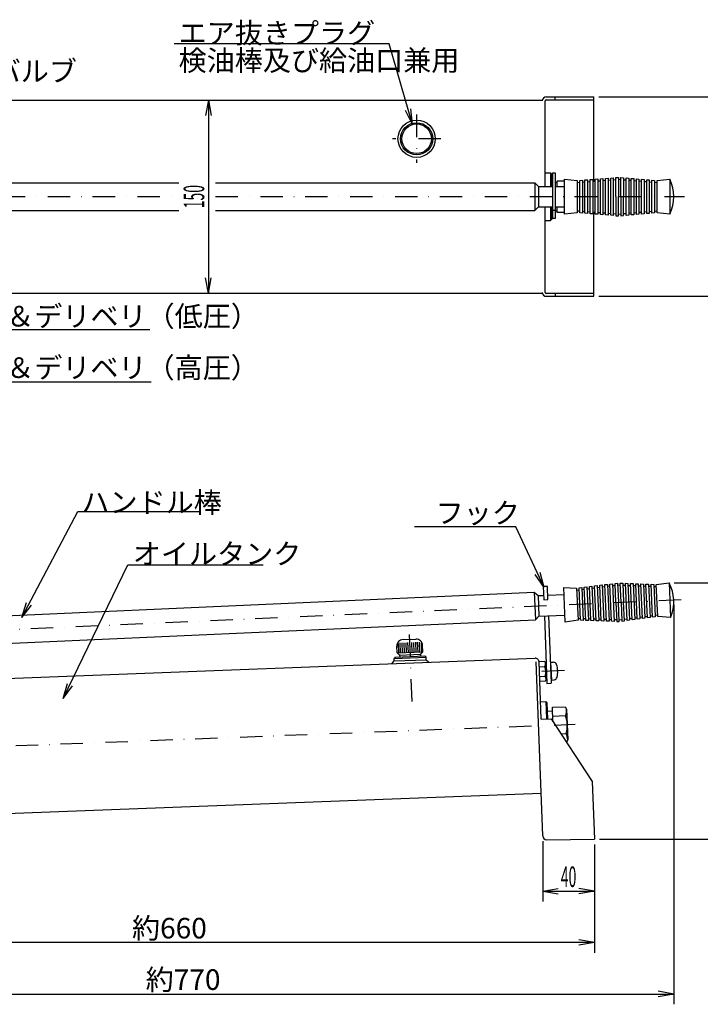
# Model space of a CAD drawing. Extents: x 26 to 1629, y 58 to 948.
# Drawn here: x 554 to 1083, y 172 to 938 of the extents above; entities that cross this region are included whole.
import ezdxf
from ezdxf.enums import TextEntityAlignment as Align

# ---------------------------------------------------------------- set-up
doc = ezdxf.new("R2010")
doc.units = 0
doc.header["$LTSCALE"] = 34.8
doc.linetypes.add('DASHDOT', pattern=[1, 0.5, -0.25, 0, -0.25])
for name, color, linetype in [('LEVEL001', 7, 'CONTINUOUS'), ('LEVEL003', 7, 'CONTINUOUS'), ('LEVEL012', 7, 'CONTINUOUS'), ('LEVEL014', 7, 'CONTINUOUS'), ('LEVEL050', 7, 'CONTINUOUS')]:
    doc.layers.add(name, color=color, linetype=linetype)
doc.styles.get("Standard").update_dxf_attribs({"font": 'TXT', "bigfont": 'BIGFONT'})

msp = doc.modelspace()

# ---------------------------------------------------------------- linework, layer by layer
at = {"layer": 'LEVEL001', "color": 7, "linetype": 'CONTINUOUS'}
for p, q in [((499, 810.75), (677.542, 810.75)), ((706.117, 810.75), (954.35, 810.75)), ((499, 789.25), (677.542, 789.25)), ((706.117, 789.25), (954.35, 789.25)), ((492.462, 471.787), (953.978, 492.41)), ((493.422, 450.309), (954.938, 470.931)), ((961.793, 473.99), (963.806, 421.477)), ((849.129, 443.494), (865.616, 444.126)), ((843.128, 436.867), (845.05, 438.942)), ((844.973, 440.94), (869.955, 441.898)), ((845.05, 438.942), (870.032, 439.899)), ((849.304, 442.617), (849.931, 442.131)), ((865.508, 443.238), (864.92, 442.705)), ((870.032, 439.899), (872.107, 437.977)), ((962.075, 438.428), (957.659, 438.259)), ((959.363, 393.786), (957.659, 438.253)), ((962.693, 437.446), (962.075, 438.428)), ((962.942, 430.95), (962.693, 437.446)), ((966.674, 438.097), (968.919, 437.986)), ((966.674, 438.097), (967.205, 424.107)), ((957.802, 434.509), (962.219, 434.678)), ((963.191, 424.455), (962.942, 430.95)), ((958.09, 427.009), (962.506, 427.178)), ((958.233, 423.259), (962.65, 423.428)), ((962.65, 423.428), (963.191, 424.455)), ((967.205, 424.107), (969.435, 424.388)), ((962.843, 407.429), (963.36, 393.939)), ((959.363, 393.786), (967.057, 394.081)), ((998.95, 345.266), (1000.67, 300.299)), ((963.567, 300), (1000.67, 300.299))]:
    msp.add_line(p, q, dxfattribs=at)
at = {"layer": 'LEVEL001', "color": 1, "linetype": 'DASHDOT'}
for p, q in [((296.535, 800), (677.542, 800)), ((706.117, 800), (1070.79, 800)), ((977.333, 431.502), (954.948, 430.644)), ((376.501, 366.446), (985.81, 389.796))]:
    msp.add_line(p, q, dxfattribs=at)
at = {"layer": 'LEVEL001', "color": 3, "linetype": 'CONTINUOUS'}
for p, q in [((848.034, 452.459), (848.312, 445.214)), ((849.514, 453.016), (849.811, 445.272)), ((851.013, 453.074), (851.31, 445.329)), ((852.512, 453.131), (852.809, 445.387)), ((854.011, 453.188), (854.308, 445.444)), ((855.51, 453.246), (855.807, 445.502)), ((858.508, 453.361), (858.804, 445.616)), ((860.007, 453.418), (860.303, 445.674)), ((861.505, 453.476), (861.802, 445.731)), ((863.004, 453.533), (863.301, 445.789)), ((864.503, 453.591), (864.8, 445.846)), ((866.021, 453.148), (866.299, 445.904))]:
    msp.add_line(p, q, dxfattribs=at)
at = {"layer": 'LEVEL001', "color": 7, "linetype": 'CONTINUOUS'}
msp.add_circle((862.5, 845), 14.5, dxfattribs=at)
for centre, radius, start, end in [((865.172, 443.609), 0.5, 312.195, 92.1946), ((849.611, 443.013), 0.5, 92.1946, 232.195), ((954.661, 438.139), 3, 2.19457, 92.1946), ((955.908, 437.186), 6.79, 338.33, 2.19455), ((968.791, 435.389), 2.6, 18.0538, 87.1729), ((950.532, 430.475), 12.419, 344.607, 19.7825), ((954.149, 430.617), 18, 346.292, 18.0538), ((956.406, 424.195), 6.79, 2.19459, 26.0595), ((969.11, 426.967), 2.6, 277.173, 346.292), ((963.542, 303), 3, 182.195, 270.476)]:
    msp.add_arc(centre, radius, start, end, dxfattribs=at)
at = {"layer": 'LEVEL003', "color": 3, "linetype": 'CONTINUOUS'}
for p, q in [((841.107, 918.915), (674.012, 918.915)), ((859.303, 856.047), (841.107, 918.915)), ((700.602, 875), (698.486, 863)), ((700.602, 875), (700.602, 725)), ((700.602, 875), (702.718, 863)), ((1004.2, 877.5), (1128, 877.5)), ((859.303, 856.047), (853.934, 866.985)), ((859.303, 856.047), (857.999, 868.162)), ((700.602, 725), (698.486, 737)), ((700.602, 725), (702.718, 737)), ((1004.2, 722.5), (1128, 722.5)), ((435.699, 696.767), (655.196, 696.767)), ((433.512, 655.953), (656.046, 655.953)), ((555.579, 472.81), (599.249, 555.139)), ((599.249, 555.139), (693.749, 555.139)), ((939.653, 543.303), (860.713, 543.303)), ((961.626, 496.102), (939.653, 543.303)), ((587.794, 409.81), (637.908, 513.617)), ((637.908, 513.617), (743.147, 513.617)), ((961.626, 496.102), (954.643, 506.088)), ((961.626, 496.102), (958.48, 507.874)), ((1062.75, 499.844), (1128, 499.844)), ((555.579, 472.81), (559.332, 484.402)), ((555.579, 472.81), (563.071, 482.419)), ((1062.35, 482.491), (1062.35, 172)), ((587.794, 409.81), (591.106, 421.536)), ((587.794, 409.81), (594.917, 419.697)), ((960.545, 298.885), (960.545, 252)), ((1004.67, 300.299), (1128, 300.299)), ((1000.67, 296.299), (1000.67, 252)), ((1000.67, 296.299), (1000.67, 212)), ((960.545, 260), (972.545, 262.116)), ((1000.67, 260), (988.673, 262.116)), ((960.545, 260), (1000.67, 260)), ((960.545, 260), (972.545, 257.884)), ((1000.67, 260), (988.673, 257.884)), ((1000.67, 220), (988.673, 222.116)), ((1000.67, 220), (340, 220)), ((1000.67, 220), (988.673, 217.884)), ((299.558, 180), (1062.35, 180)), ((1062.35, 180), (1050.35, 182.116)), ((1062.35, 180), (1050.35, 177.884))]:
    msp.add_line(p, q, dxfattribs=at)
at = {"layer": 'LEVEL003', "color": 7, "linetype": 'CONTINUOUS'}
for p, q in [((454, 875), (960.2, 875)), ((962.5, 808), (962.5, 874.5)), ((963.2, 877.5), (1000.2, 877.5)), ((963.2, 875.2), (1000.2, 875.2)), ((970.2, 875.2), (970.2, 877.5)), ((1000.2, 812.073), (1000.2, 877.5)), ((962.5, 818.5), (966.5, 818.5)), ((966.5, 818.5), (967.5, 817.5)), ((966.5, 818.5), (966.5, 808)), ((967.5, 817.5), (967.5, 808)), ((968, 818.429), (970.2, 818.429)), ((968, 818.429), (968, 783)), ((970.2, 818.429), (970.2, 783)), ((977.35, 812), (971.5, 812)), ((971.5, 812), (971.5, 808)), ((954.35, 810.75), (954.35, 789.25)), ((954.35, 810.75), (957.1, 808)), ((957.1, 808), (957.1, 792)), ((957.1, 808), (968, 808)), ((967.5, 811), (968, 811)), ((970.2, 811), (971.5, 811)), ((970.2, 808), (977.35, 808)), ((954.35, 789.25), (957.1, 792)), ((957.1, 792), (968, 792)), ((962.5, 725.5), (962.5, 792)), ((966.5, 792), (966.5, 781.5)), ((966.5, 789), (968, 789)), ((967.5, 792), (967.5, 782.5)), ((970.2, 789.186), (968, 789.186)), ((970.2, 792), (977.35, 792)), ((970.2, 789), (971.5, 789)), ((971.5, 792), (971.5, 788)), ((962.5, 781.5), (966.5, 781.5)), ((966.5, 781.5), (967.5, 782.5)), ((970.2, 783), (968, 783)), ((971.5, 788), (977.35, 788)), ((1000.2, 722.5), (1000.2, 787.927)), ((454, 725), (960.2, 725)), ((1000.2, 724.8), (963.2, 724.8)), ((963.2, 722.5), (1000.2, 722.5)), ((970.2, 724.8), (970.2, 722.5)), ((953.978, 492.41), (954.938, 470.931)), ((953.978, 492.41), (956.848, 489.785)), ((964.115, 496.981), (960.917, 496.859)), ((960.917, 496.859), (961.312, 486.561)), ((964.509, 486.684), (964.115, 496.981)), ((964.378, 490.122), (977.078, 490.689)), ((956.848, 489.785), (961.181, 489.979)), ((956.848, 489.785), (957.562, 473.801)), ((961.312, 486.561), (964.509, 486.684)), ((957.562, 473.801), (977.792, 474.705)), ((954.938, 470.931), (957.562, 473.801)), ((964.99, 474.133), (967.003, 421.599)), ((452.415, 421.894), (954.546, 441.136)), ((845.934, 441.978), (844.973, 440.94)), ((845.05, 438.942), (844.973, 440.94)), ((845.934, 441.978), (868.917, 442.859)), ((868.917, 442.859), (869.955, 441.898)), ((870.032, 439.899), (869.955, 441.898)), ((960.545, 302.885), (955.36, 438.171)), ((962.741, 436.197), (963.241, 436.216)), ((966.439, 436.337), (966.74, 436.348)), ((963.143, 425.704), (963.643, 425.723)), ((963.806, 421.477), (967.003, 421.599)), ((966.841, 425.845), (967.139, 425.856)), ((958.846, 407.276), (962.843, 407.429)), ((962.843, 407.429), (963.881, 406.468)), ((964.359, 393.978), (963.881, 406.468)), ((964.129, 399.973), (968.127, 400.126)), ((968.017, 402.981), (977.938, 403.361)), ((968.439, 391.966), (968.017, 402.981)), ((977.938, 403.361), (979.08, 401.547)), ((979.08, 401.547), (979.999, 377.564)), ((967.057, 394.081), (998.95, 345.266)), ((968.282, 396.058), (978.203, 396.438)), ((974.666, 382.436), (978.734, 382.591)), ((979.999, 377.564), (979.038, 375.743)), ((453.438, 316.856), (959.266, 336.24))]:
    msp.add_line(p, q, dxfattribs=at)
at = {"layer": 'LEVEL003', "color": 1, "linetype": 'DASHDOT'}
for p, q in [((862.5, 863.75), (862.5, 826.25)), ((881.25, 845), (843.75, 845)), ((492.942, 461.048), (1071.44, 486.897)), ((856.766, 459.625), (858.968, 402.17))]:
    msp.add_line(p, q, dxfattribs=at)
at = {"layer": 'LEVEL003', "color": 7, "linetype": 'CONTINUOUS'}
for radius in [12.5, 11.5]:
    msp.add_circle((862.5, 845), radius, dxfattribs=at)
for centre, radius, start, end in [((963.2, 874.5), 3, 90, 180), ((963.2, 874.5), 0.7, 90, 180), ((963.2, 725.5), 3, 180, 270), ((963.2, 725.5), 0.7, 180, 270), ((966.553, 401.067), 12.536, 338.33, 2.19455), ((956.628, 388.678), 22.928, 344.607, 19.7825), ((967.473, 377.084), 12.536, 2.19459, 26.0595)]:
    msp.add_arc(centre, radius, start, end, dxfattribs=at)
at = {"layer": 'LEVEL012', "color": 3, "linetype": 'CONTINUOUS'}
for p, q in [((1004.79, 497.818), (1006.78, 498.061)), ((1006.03, 470.076), (1004.79, 497.818)), ((1006.78, 498.061), (1008.03, 470.012)), ((1008.77, 498.304), (1010.76, 498.547)), ((1010.04, 469.947), (1008.77, 498.304)), ((1010.76, 498.547), (1012.04, 469.883)), ((1012.75, 498.79), (1014.74, 499.033)), ((1014.05, 469.818), (1012.75, 498.79)), ((1014.74, 499.033), (1016.05, 469.754)), ((1014.81, 497.53), (1016.8, 497.773)), ((1016.73, 499.276), (1018.73, 499.518)), ((1017.4, 484.483), (1016.73, 499.276)), ((1018.73, 499.518), (1019.39, 484.572)), ((1018.79, 498.095), (1020.79, 498.015)), ((1021.39, 484.661), (1020.73, 499.519)), ((1020.73, 499.519), (1022.73, 499.439)), ((1022.73, 499.439), (1023.39, 484.75)), ((1022.8, 497.935), (1024.81, 497.855)), ((1026.04, 470.32), (1024.74, 499.359)), ((1024.74, 499.359), (1026.74, 499.279)), ((1026.74, 499.279), (1028.03, 470.579)), ((1026.81, 497.775), (1028.82, 497.695)), ((1030.02, 470.837), (1028.75, 499.199)), ((1028.75, 499.199), (1030.76, 499.119)), ((1030.76, 499.119), (1032.01, 471.096)), ((1034, 471.355), (1032.76, 499.039)), ((1032.76, 499.039), (1034.77, 498.959)), ((1034.77, 498.959), (1035.99, 471.613)), ((1037.98, 471.872), (1036.77, 498.879)), ((1036.77, 498.879), (1038.78, 498.799)), ((1038.78, 498.799), (1039.97, 472.13)), ((1041.96, 472.389), (1040.78, 498.719)), ((1040.78, 498.719), (1042.79, 498.639)), ((1042.79, 498.639), (1043.95, 472.648)), ((1045.94, 472.906), (1044.79, 498.559)), ((1044.79, 498.559), (1046.8, 498.479)), ((1046.8, 498.479), (1047.93, 473.165)), ((986.934, 494.128), (988.925, 494.371)), ((988.858, 495.874), (990.849, 496.117)), ((989.988, 470.591), (988.858, 495.874)), ((990.849, 496.117), (991.993, 470.527)), ((990.916, 494.614), (992.908, 494.857)), ((992.84, 496.36), (994.832, 496.603)), ((993.998, 470.463), (992.84, 496.36)), ((994.832, 496.603), (996.002, 470.398)), ((994.899, 495.1), (996.89, 495.343)), ((996.823, 496.846), (998.814, 497.089)), ((998.007, 470.334), (996.823, 496.846)), ((998.814, 497.089), (1000.01, 470.269)), ((998.881, 495.586), (1000.87, 495.829)), ((1000.8, 497.332), (1002.8, 497.575)), ((1002.02, 470.205), (1000.8, 497.332)), ((1002.8, 497.575), (1004.02, 470.141)), ((1002.86, 496.072), (1004.85, 496.315)), ((1006.85, 496.558), (1008.84, 496.801)), ((1010.83, 497.044), (1012.82, 497.287)), ((1030.82, 497.615), (1032.83, 497.535)), ((1034.83, 497.455), (1036.84, 497.375)), ((1038.84, 497.295), (1040.85, 497.215)), ((1042.86, 497.135), (1044.86, 497.055)), ((1046.87, 496.975), (1048.87, 496.895)), ((1017.4, 484.483), (1018.06, 469.69)), ((1020.06, 469.625), (1019.39, 484.572)), ((1021.39, 484.661), (1022.05, 469.803)), ((1024.05, 470.062), (1023.39, 484.75)), ((1047.86, 474.669), (1049.85, 474.927)), ((987.916, 472.159), (989.921, 472.094)), ((991.993, 470.527), (989.988, 470.591)), ((991.926, 472.03), (993.93, 471.966)), ((996.002, 470.398), (993.998, 470.463)), ((995.935, 471.901), (997.94, 471.837)), ((1000.01, 470.269), (998.007, 470.334)), ((999.945, 471.772), (1001.95, 471.708)), ((1004.02, 470.141), (1002.02, 470.205)), ((1003.95, 471.644), (1005.96, 471.579)), ((1008.03, 470.012), (1006.03, 470.076)), ((1007.96, 471.515), (1009.97, 471.45)), ((1012.04, 469.883), (1010.04, 469.947)), ((1011.97, 471.386), (1013.98, 471.321)), ((1016.05, 469.754), (1014.05, 469.818)), ((1015.98, 471.257), (1017.99, 471.193)), ((1018.06, 469.69), (1020.06, 469.625)), ((1020, 471.048), (1021.99, 471.307)), ((1022.05, 469.803), (1024.05, 470.062)), ((1023.98, 471.566), (1025.97, 471.824)), ((1028.03, 470.579), (1026.04, 470.32)), ((1027.96, 472.083), (1029.95, 472.341)), ((1032.01, 471.096), (1030.02, 470.837)), ((1031.94, 472.6), (1033.93, 472.859)), ((1035.99, 471.613), (1034, 471.355)), ((1035.92, 473.117), (1037.91, 473.376)), ((1039.97, 472.13), (1037.98, 471.872)), ((1039.9, 473.634), (1041.89, 473.893)), ((1043.95, 472.648), (1041.96, 472.389)), ((1043.88, 474.152), (1045.87, 474.41)), ((1047.93, 473.165), (1045.94, 472.906))]:
    msp.add_line(p, q, dxfattribs=at)
at = {"layer": 'LEVEL012', "color": 7, "linetype": 'CONTINUOUS'}
for p, q in [((1048.81, 498.399), (1058.75, 499.844)), ((1049.92, 473.423), (1048.81, 498.399)), ((1058.75, 499.844), (1059.96, 472.871)), ((978.038, 469.21), (976.832, 496.184)), ((976.832, 496.184), (986.867, 495.631)), ((986.867, 495.631), (987.983, 470.656)), ((987.983, 470.656), (978.038, 469.21)), ((1059.96, 472.871), (1049.92, 473.423))]:
    msp.add_line(p, q, dxfattribs=at)
msp.add_arc((1030.51, 485.068), 31.875, 337.501, 27.6161, dxfattribs=at)
at = {"layer": 'LEVEL014', "color": 7, "linetype": 'CONTINUOUS'}
for p, q in [((977.35, 786.5), (977.35, 813.5)), ((977.35, 813.5), (987.35, 812.5)), ((987.35, 812.5), (987.35, 787.5)), ((1049.35, 812.5), (1059.35, 813.5)), ((1049.35, 787.5), (1049.35, 812.5)), ((1059.35, 813.5), (1059.35, 786.5)), ((987.35, 787.5), (977.35, 786.5)), ((1059.35, 786.5), (1049.35, 787.5))]:
    msp.add_line(p, q, dxfattribs=at)
at = {"layer": 'LEVEL014', "color": 3, "linetype": 'CONTINUOUS'}
for p, q in [((989.35, 812.654), (991.35, 812.808)), ((989.35, 787.346), (989.35, 812.654)), ((991.35, 812.808), (991.35, 787.192)), ((993.35, 812.962), (995.35, 813.115)), ((993.35, 787.038), (993.35, 812.962)), ((995.35, 813.115), (995.35, 786.885)), ((995.35, 811.611), (997.35, 811.765)), ((997.35, 813.269), (999.35, 813.423)), ((997.35, 786.731), (997.35, 813.269)), ((999.35, 813.423), (999.35, 786.577)), ((999.35, 811.919), (1001.35, 812.073)), ((1001.35, 813.577), (1003.35, 813.731)), ((1001.35, 786.423), (1001.35, 813.577)), ((1003.35, 813.731), (1003.35, 786.269)), ((1003.35, 812.226), (1005.35, 812.38)), ((1005.35, 813.885), (1007.35, 814.038)), ((1005.35, 786.115), (1005.35, 813.885)), ((1007.35, 814.038), (1007.35, 785.962)), ((1007.35, 812.534), (1009.35, 812.688)), ((1009.35, 814.192), (1011.35, 814.346)), ((1009.35, 785.808), (1009.35, 814.192)), ((1011.35, 814.346), (1011.35, 785.654)), ((1011.35, 812.842), (1013.35, 812.996)), ((1013.35, 814.5), (1015.35, 814.654)), ((1013.35, 785.5), (1013.35, 814.5)), ((1015.35, 814.654), (1015.35, 785.346)), ((1015.35, 813.149), (1017.35, 813.303)), ((1017.35, 814.808), (1019.35, 814.962)), ((1017.35, 800), (1017.35, 814.808)), ((1019.35, 814.962), (1019.35, 800)), ((1019.35, 813.537), (1021.35, 813.367)), ((1021.35, 800), (1021.35, 814.873)), ((1021.35, 814.873), (1023.35, 814.703)), ((1023.35, 814.703), (1023.35, 800)), ((1023.35, 813.198), (1025.35, 813.029)), ((1025.35, 785.466), (1025.35, 814.534)), ((1025.35, 814.534), (1027.35, 814.364)), ((1027.35, 814.364), (1027.35, 785.636)), ((1027.35, 812.859), (1029.35, 812.69)), ((1029.35, 785.805), (1029.35, 814.195)), ((1029.35, 814.195), (1031.35, 814.025)), ((1031.35, 814.025), (1031.35, 785.975)), ((1031.35, 812.52), (1033.35, 812.351)), ((1033.35, 786.144), (1033.35, 813.856)), ((1033.35, 813.856), (1035.35, 813.686)), ((1035.35, 813.686), (1035.35, 786.314)), ((1035.35, 812.181), (1037.35, 812.012)), ((1037.35, 786.483), (1037.35, 813.517)), ((1037.35, 813.517), (1039.35, 813.347)), ((1039.35, 813.347), (1039.35, 786.653)), ((1039.35, 811.842), (1041.35, 811.673)), ((1041.35, 786.822), (1041.35, 813.178)), ((1041.35, 813.178), (1043.35, 813.008)), ((1043.35, 813.008), (1043.35, 786.992)), ((1045.35, 787.161), (1045.35, 812.839)), ((1045.35, 812.839), (1047.35, 812.669)), ((1047.35, 812.669), (1047.35, 787.331)), ((987.35, 810.996), (989.35, 811.149)), ((991.35, 811.303), (993.35, 811.457)), ((1043.35, 811.503), (1045.35, 811.334)), ((1047.35, 811.164), (1049.35, 810.995)), ((1017.35, 800), (1017.35, 785.192)), ((1019.35, 785.038), (1019.35, 800)), ((1021.35, 800), (1021.35, 785.127)), ((1023.35, 785.297), (1023.35, 800)), ((987.35, 789.004), (989.35, 788.851)), ((991.35, 788.697), (993.35, 788.543)), ((1043.35, 788.497), (1045.35, 788.666)), ((1047.35, 788.836), (1049.35, 789.005)), ((991.35, 787.192), (989.35, 787.346)), ((995.35, 786.885), (993.35, 787.038)), ((995.35, 788.389), (997.35, 788.235)), ((999.35, 786.577), (997.35, 786.731)), ((999.35, 788.081), (1001.35, 787.927)), ((1003.35, 786.269), (1001.35, 786.423)), ((1003.35, 787.774), (1005.35, 787.62)), ((1007.35, 785.962), (1005.35, 786.115)), ((1007.35, 787.466), (1009.35, 787.312)), ((1011.35, 785.654), (1009.35, 785.808)), ((1011.35, 787.158), (1013.35, 787.004)), ((1015.35, 785.346), (1013.35, 785.5)), ((1015.35, 786.851), (1017.35, 786.697)), ((1017.35, 785.192), (1019.35, 785.038)), ((1019.35, 786.463), (1021.35, 786.633)), ((1021.35, 785.127), (1023.35, 785.297)), ((1023.35, 786.802), (1025.35, 786.971)), ((1027.35, 785.636), (1025.35, 785.466)), ((1027.35, 787.141), (1029.35, 787.31)), ((1031.35, 785.975), (1029.35, 785.805)), ((1031.35, 787.48), (1033.35, 787.649)), ((1035.35, 786.314), (1033.35, 786.144)), ((1035.35, 787.819), (1037.35, 787.988)), ((1039.35, 786.653), (1037.35, 786.483)), ((1039.35, 788.158), (1041.35, 788.327)), ((1043.35, 786.992), (1041.35, 786.822)), ((1047.35, 787.331), (1045.35, 787.161))]:
    msp.add_line(p, q, dxfattribs=at)
at = {"layer": 'LEVEL014', "color": 7, "linetype": 'CONTINUOUS'}
msp.add_arc((1030.48, 800), 31.875, 334.942, 25.0576, dxfattribs=at)
at = {"layer": 'LEVEL050', "color": 7, "linetype": 'CONTINUOUS'}
for p, q in [((851.917, 455.61), (861.909, 455.993)), ((847.313, 445.176), (847.112, 450.422)), ((847.313, 445.176), (867.298, 445.942)), ((847.313, 445.176), (849.129, 443.494)), ((867.298, 445.942), (865.616, 444.126)), ((867.298, 445.942), (867.097, 451.188))]:
    msp.add_line(p, q, dxfattribs=at)
for centre, start, end in [((852.108, 450.614), 92.1946, 182.195), ((862.101, 450.997), 2.19457, 92.1946)]:
    msp.add_arc(centre, 5, start, end, dxfattribs=at)

# ---------------------------------------------------------------- texts
at = {"layer": 'LEVEL003', "color": 3}
for s, p in [('エア抜きプラグ', (677.447, 919.237)), ('検油棒及び給油口兼用', (677.447, 897.904)), ('アンロ－ドバルブ', (423.816, 889.541)), ('サクション＆デリベリ（低圧）', (434.275, 699.01)), ('サクション＆デリベリ（高圧）', (434.275, 659.01)), ('ハンドル棒', (601.897, 554.31)), ('フック', (877.262, 546.026)), ('オイルタンク', (641.897, 514.31))]:
    msp.add_text(s, height=16, dxfattribs=at).set_placement(p)
at = {"layer": 'LEVEL003', "color": 3, "width": 0.5}
msp.add_text('150', height=16, rotation=90, dxfattribs=at).set_placement((697.402, 800), align=Align.CENTER)
msp.add_text('40', height=16, dxfattribs=at).set_placement((980.609, 263.2), align=Align.CENTER)
at = {"layer": 'LEVEL003', "color": 3}
for s, p in [('約660', (670.337, 223.2)), ('約770', (680.954, 183.2))]:
    msp.add_text(s, height=16, dxfattribs=at).set_placement(p, align=Align.CENTER)

doc.saveas('drawing.dxf')
